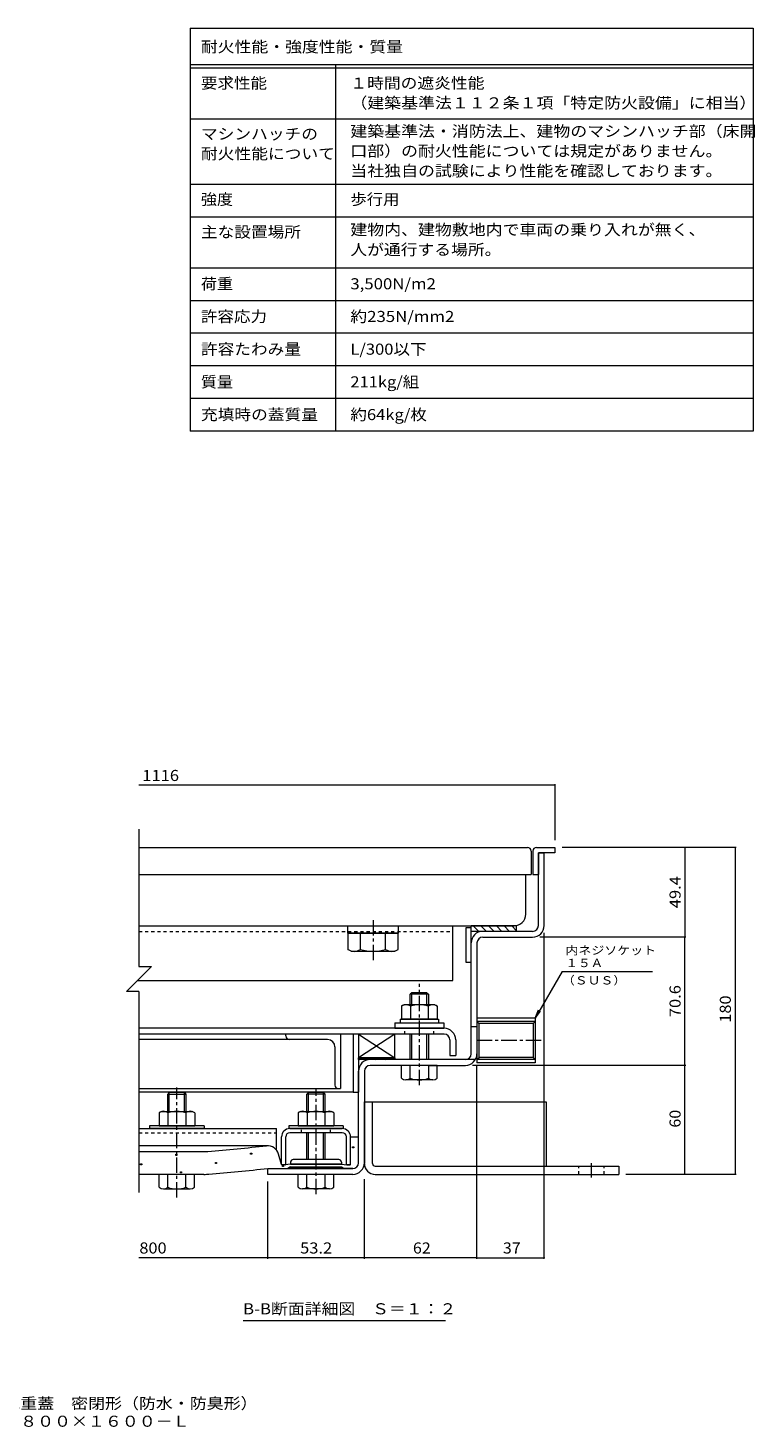
# Model space of a CAD drawing. Units: millimetres. Extents: x -2479 to 2735, y -10003 to 1888.
# Drawn here: x 734 to 2735, y -1965 to 1888 of the extents above; entities that cross this region are included whole.
import ezdxf

# ---------------------------------------------------------------- set-up
doc = ezdxf.new("R2010")
doc.units = ezdxf.units.MM
doc.header["$LTSCALE"] = 10
doc.linetypes.add('JWW_CENTER1', pattern=[6.773333, 4.233333, -0.846667, 0.846667, -0.846667])
doc.linetypes.add('JWW_DASHED1', pattern=[1.693333, 0.846667, -0.846667])
for name, color, linetype in [('D-1', 7, 'Continuous'), ('D-2', 7, 'Continuous'), ('D-3', 7, 'Continuous'), ('D-4', 7, 'Continuous'), ('D-5', 7, 'Continuous'), ('D-6', 7, 'Continuous'), ('D-7', 7, 'Continuous'), ('D-9', 7, 'Continuous'), ('D-A', 7, 'Continuous'), ('D-B', 7, 'Continuous'), ('D-C', 7, 'Continuous'), ('D-E', 7, 'Continuous'), ('D-F', 7, 'Continuous'), ('F-5ﾚｲﾔ', 7, 'Continuous'), ('F-Fﾚｲﾔ', 7, 'Continuous')]:
    doc.layers.add(name, color=color, linetype=linetype)
doc.styles.add('ＭＳ ゴシック', font='txt', dxfattribs={"height": 1})

msp = doc.modelspace()

# ---------------------------------------------------------------- linework, layer by layer
at = {"layer": 'D-1', "color": 2, "linetype": 'Continuous', "lineweight": 9}
for p, q in [((2138.7, -582.3), (2138.7, -382.3)), ((2138.7, -382.3), (2154.7, -382.3)), ((2154.7, -582.3), (2154.7, -382.3)), ((2122.7, -598.3), (1985.7, -598.3)), ((1985.7, -614.3), (2122.7, -614.3)), ((1953.7, -935.3), (1953.7, -630.3)), ((1969.7, -630.3), (1969.7, -935.3)), ((2129.7, -837.5), (1969.7, -837.5)), ((1969.7, -837.5), (1969.7, -960.5)), ((2129.7, -846.6), (1969.7, -846.6)), ((1969.7, -846.6), (1975.5, -852.4)), ((2129.7, -846.6), (2123.9, -852.4)), ((2129.7, -837.5), (2129.7, -960.5)), ((1969.7, -861.3), (1953.7, -861.3)), ((2123.9, -852.4), (1975.5, -852.4)), ((1975.5, -945.5), (1975.5, -852.4)), ((2123.9, -852.4), (2123.9, -945.5)), ((1965.4, -951.3), (1675.7, -951.3)), ((1969.7, -951.4), (1975.5, -945.5)), ((2129.7, -951.4), (1969.7, -951.4)), ((2129.7, -960.5), (1969.7, -960.5)), ((2123.9, -945.5), (1975.5, -945.5)), ((2129.7, -951.4), (2123.9, -945.5)), ((1643.7, -1235.3), (1643.7, -983.3)), ((1659.7, -983.3), (1659.7, -1235.3)), ((1786.2, -967.3), (1675.7, -967.3)), ((1836.2, -967.3), (1937.7, -967.3)), ((1393.7, -1267.3), (1393.7, -1251.3)), ((1393.7, -1251.3), (1627.7, -1251.3)), ((1627.7, -1267.3), (1393.7, -1267.3))]:
    msp.add_line(p, q, dxfattribs=at)
for centre, radius, start, end in [((1985.7, -630.3), 32, 90, 180), ((1985.7, -630.3), 16, 90, 180), ((2122.7, -582.3), 32, 270, 0), ((2122.7, -582.3), 16, 270, 0), ((1675.7, -983.3), 32, 90, 180), ((1937.7, -935.3), 32, 270, 0), ((1937.7, -935.3), 16, 270, 0), ((1675.7, -983.3), 16, 90, 180), ((1627.7, -1235.3), 16, 270, 0), ((1627.7, -1235.3), 32, 270, 0)]:
    msp.add_arc(centre, radius, start, end, dxfattribs=at)
at = {"layer": 'D-2', "color": 3, "linetype": 'Continuous', "lineweight": 9}
for p, q in [((2103.7, -551.3), (2103.7, -442.3)), ((1039.4, -583.3), (2071.7, -583.3))]:
    msp.add_line(p, q, dxfattribs=at)
msp.add_arc((2071.7, -551.3), 32, 270, 0, dxfattribs=at)
at = {"layer": 'D-3', "color": 4, "linetype": 'Continuous', "lineweight": 9}
for p, q in [((1039.4, -367.3), (2108.7, -367.3)), ((2118.7, -377.3), (2118.7, -442.3)), ((2123.7, -377.3), (2123.7, -442.3)), ((2133.7, -367.3), (2183.7, -367.3)), ((2138.7, -382.3), (2138.7, -442.3)), ((2183.7, -382.3), (2138.7, -382.3)), ((2183.7, -367.3), (2183.7, -382.3)), ((1039.4, -442.3), (2118.7, -442.3)), ((2123.7, -442.3), (2138.7, -442.3))]:
    msp.add_line(p, q, dxfattribs=at)
for centre, start, end in [((2108.7, -377.3), 0, 90), ((2133.7, -377.3), 90, 180)]:
    msp.add_arc(centre, 10, start, end, dxfattribs=at)
at = {"layer": 'D-4', "color": 4, "linetype": 'Continuous', "lineweight": 9}
for p, q in [((1393.6, -1188.7), (1039.4, -1188.7)), ((1621.7, -1164), (1643.7, -1164)), ((1621.7, -1240.1), (1621.7, -1164.3)), ((1643.7, -1235.3), (1643.7, -1164)), ((1039.4, -1204.8), (1215.3, -1204.8)), ((1431.7, -1240.1), (1423.7, -1211.6)), ((1218.2, -1267.3), (1039.4, -1267.3)), ((1393.7, -1251.3), (1449.2, -1251.3)), ((1432.9, -1241.3), (1431.7, -1240.1)), ((1441.9, -1241.3), (1432.9, -1241.3)), ((1456.7, -1238.8), (1441.9, -1241.3)), ((1456.7, -1246.3), (1449.2, -1251.3)), ((1596.7, -1238.8), (1456.7, -1238.8)), ((1456.7, -1246.3), (1596.7, -1246.3)), ((1596.7, -1238.8), (1611.4, -1241.3)), ((1596.7, -1246.3), (1604.2, -1251.3)), ((1627.7, -1251.3), (1604.2, -1251.3)), ((1611.4, -1241.3), (1620.4, -1241.3)), ((1620.4, -1241.3), (1621.7, -1240.1))]:
    msp.add_line(p, q, dxfattribs=at)
at = {"layer": 'D-4', "color": 2, "linetype": 'Continuous', "lineweight": 9}
for p, q in [((1627.4, -1194.2), (1627.4, -1191.2)), ((1627.4, -1191.2), (1630.4, -1191.2)), ((1630.4, -1194.2), (1627.4, -1194.2)), ((1630.4, -1191.2), (1630.4, -1194.2)), ((1140.7, -1215), (1140.7, -1212)), ((1140.7, -1212), (1143.7, -1212)), ((1143.7, -1215), (1140.7, -1215)), ((1143.7, -1212), (1143.7, -1215)), ((1346.8, -1211.6), (1346.8, -1208.6)), ((1346.8, -1208.6), (1349.8, -1208.6)), ((1349.8, -1211.6), (1346.8, -1211.6)), ((1349.8, -1208.6), (1349.8, -1211.6)), ((1044.1, -1240.9), (1044.1, -1237.9)), ((1044.1, -1237.9), (1047.1, -1237.9)), ((1047.1, -1240.9), (1044.1, -1240.9)), ((1047.1, -1237.9), (1047.1, -1240.9)), ((1153.6, -1263.3), (1153.6, -1260.3)), ((1153.6, -1260.3), (1156.6, -1260.3)), ((1156.6, -1263.3), (1153.6, -1263.3)), ((1156.6, -1260.3), (1156.6, -1263.3)), ((1250.2, -1237.5), (1250.2, -1234.5)), ((1250.2, -1234.5), (1253.2, -1234.5)), ((1253.2, -1237.5), (1250.2, -1237.5)), ((1253.2, -1234.5), (1253.2, -1237.5)), ((1434.2, -1246), (1434.2, -1243)), ((1434.2, -1243), (1437.2, -1243)), ((1437.2, -1246), (1434.2, -1246)), ((1437.2, -1243), (1437.2, -1246))]:
    msp.add_line(p, q, dxfattribs=at)
at = {"layer": 'D-4', "color": 211, "linetype": 'Continuous', "lineweight": 5}
for p, q in [((1589.2, -1226.3), (1464.2, -1226.3)), ((1456.7, -1233.8), (1456.7, -1238.8)), ((1456.7, -1238.8), (1596.7, -1238.8)), ((1456.7, -1246.3), (1596.7, -1246.3)), ((1456.7, -1248.8), (1456.7, -1246.3)), ((1594.2, -1251.3), (1459.2, -1251.3)), ((1596.7, -1233.8), (1596.7, -1238.8)), ((1596.7, -1248.8), (1596.7, -1246.3))]:
    msp.add_line(p, q, dxfattribs=at)
at = {"layer": 'D-4', "color": 4, "linetype": 'Continuous', "lineweight": 9}
for centre, radius, start, end in [((-1106.3, 24197.6), 25509, 275.2529, 275.61726), ((1393.6, -1220), 31.2, 15.5716, 95.6173), ((1215.3, -1054.8), 150, 270, 275.2529), ((1218.2, -1117.3), 150, 270, 275.2464), ((-1106.3, 24197.6), 25571.5, 275.24643, 275.6105), ((1627.7, -1235.3), 16, 270, 0)]:
    msp.add_arc(centre, radius, start, end, dxfattribs=at)
at = {"layer": 'D-4', "color": 211, "linetype": 'Continuous', "lineweight": 5}
for centre, radius, start, end in [((1464.2, -1233.8), 7.5, 90, 180), ((1589.2, -1233.8), 7.5, 0, 90), ((1459.2, -1248.8), 2.5, 180, 270), ((1594.2, -1248.8), 2.5, 270, 0)]:
    msp.add_arc(centre, radius, start, end, dxfattribs=at)
at = {"layer": 'D-5', "color": 7, "linetype": 'Continuous', "lineweight": 9}
for p, q in [((2203.8, -709), (2129.7, -837.5)), ((2203.8, -709), (2453.2, -709)), ((2129.7, -837.5), (2139.2, -814.4)), ((2129.7, -837.5), (2144.9, -817.6)), ((1883.3, -1670.7), (1325.8, -1670.7))]:
    msp.add_line(p, q, dxfattribs=at)
at = {"layer": 'D-6', "color": 6, "linetype": 'Continuous', "lineweight": 9}
for p, q in [((1953.7, -588.3), (1938.7, -588.3)), ((1938.7, -588.3), (1938.7, -683.3)), ((1953.7, -683.3), (1953.7, -583.3)), ((2078.7, -583.3), (1953.7, -583.3)), ((2078.7, -598.3), (1953.7, -598.3)), ((1974.4, -598.3), (1959.4, -583.3)), ((1995.6, -598.3), (1980.6, -583.3)), ((2016.8, -598.3), (2001.8, -583.3)), ((2038, -598.3), (2023, -583.3)), ((2059.2, -598.3), (2044.2, -583.3)), ((2078.7, -596.6), (2065.4, -583.3)), ((2078.7, -598.3), (2078.7, -583.3)), ((1938.7, -683.3), (1953.7, -683.3)), ((1743.7, -881.3), (1643.7, -881.3)), ((1643.7, -881.3), (1743.7, -946.3)), ((1743.7, -881.3), (1643.7, -946.3)), ((1643.7, -881.3), (1643.7, -946.3)), ((1743.7, -946.3), (1743.7, -881.3)), ((1743.7, -946.3), (1643.7, -946.3))]:
    msp.add_line(p, q, dxfattribs=at)
at = {"layer": 'D-6', "color": 211, "linetype": 'Continuous', "lineweight": 5}
for p, q in [((1643.7, -881.3), (1628.7, -881.3)), ((1628.7, -881.3), (1628.7, -1041.3)), ((1643.7, -881.3), (1643.7, -1041.3)), ((1628.7, -1041.3), (1039.4, -1041.3)), ((1628.7, -1041.3), (1643.7, -1041.3))]:
    msp.add_line(p, q, dxfattribs=at)
at = {"layer": 'D-7', "color": 30, "linetype": 'Continuous', "lineweight": 5}
for p, q in [((1790.2, -767.3), (1786.2, -771.4)), ((1832.1, -767.3), (1790.2, -767.3)), ((1790.2, -800.3), (1790.2, -767.3)), ((1832.1, -767.3), (1836.2, -771.4)), ((1832.1, -800.3), (1832.1, -767.3)), ((1836.2, -771.4), (1786.2, -771.4)), ((1786.2, -800.3), (1786.2, -771.4)), ((1836.2, -771.4), (1836.2, -800.3)), ((1786.2, -951.3), (1786.2, -881.3)), ((1790.2, -951.3), (1790.2, -881.3)), ((1832.1, -951.3), (1832.1, -881.3)), ((1836.2, -881.3), (1836.2, -951.3)), ((1762.2, -1002.9), (1762.2, -967.3)), ((1860.2, -967.3), (1762.2, -967.3)), ((1786.2, -1002.9), (1786.2, -967.3)), ((1836.2, -967.3), (1836.2, -1002.9)), ((1860.2, -1002.9), (1860.2, -967.3)), ((1848.2, -1007.3), (1774.2, -1007.3)), ((1122.7, -1042.3), (1118.7, -1046.4)), ((1118.7, -1046.4), (1168.7, -1046.4)), ((1118.7, -1093.8), (1118.7, -1046.4)), ((1164.6, -1042.3), (1122.7, -1042.3)), ((1122.7, -1093.8), (1122.7, -1042.3)), ((1164.6, -1042.3), (1168.7, -1046.4)), ((1164.6, -1093.8), (1164.6, -1042.3)), ((1168.7, -1046.4), (1168.7, -1046.4)), ((1168.7, -1046.4), (1168.7, -1046.4)), ((1168.7, -1046.4), (1168.7, -1046.4)), ((1168.7, -1046.4), (1168.7, -1093.8)), ((1505.7, -1042.3), (1501.7, -1046.4)), ((1551.7, -1046.4), (1501.7, -1046.4)), ((1501.7, -1093.8), (1501.7, -1046.4)), ((1547.6, -1042.3), (1505.7, -1042.3)), ((1505.7, -1093.8), (1505.7, -1042.3)), ((1547.6, -1042.3), (1551.7, -1046.4)), ((1547.6, -1093.8), (1547.6, -1042.3)), ((1551.7, -1093.8), (1551.7, -1046.4)), ((1501.7, -1226.3), (1501.7, -1152.8)), ((1505.7, -1226.3), (1505.7, -1152.8)), ((1547.6, -1226.3), (1547.6, -1152.8)), ((1551.7, -1226.3), (1551.7, -1152.8)), ((1192.7, -1267.3), (1094.7, -1267.3)), ((1094.7, -1302.9), (1094.7, -1267.3)), ((1118.7, -1302.9), (1118.7, -1267.3)), ((1168.7, -1302.9), (1168.7, -1267.3)), ((1192.7, -1302.9), (1192.7, -1267.3)), ((1477.7, -1302.9), (1477.7, -1267.3)), ((1575.7, -1267.3), (1477.7, -1267.3)), ((1501.7, -1302.9), (1501.7, -1267.3)), ((1551.7, -1302.9), (1551.7, -1267.3)), ((1575.7, -1302.9), (1575.7, -1267.3)), ((1106.7, -1307.3), (1180.7, -1307.3)), ((1563.7, -1307.3), (1489.7, -1307.3))]:
    msp.add_line(p, q, dxfattribs=at)
at = {"layer": 'D-7', "color": 30, "linetype": 'JWW_CENTER1', "lineweight": 5}
for p, q in [((1811.2, -1021.7), (1811.2, -743.1)), ((1143.7, -1330.8), (1143.7, -1028.4)), ((1526.7, -1321.7), (1526.7, -1033.1))]:
    msp.add_line(p, q, dxfattribs=at)
at = {"layer": 'D-7', "color": 2, "linetype": 'Continuous', "lineweight": 9}
for p, q in [((1762.1, -804.1), (1768.7, -800.3)), ((1762.1, -804.1), (1762.1, -840.3)), ((1853.7, -800.3), (1768.7, -800.3)), ((1786.6, -804.1), (1786.6, -840.3)), ((1835.7, -804.1), (1835.7, -840.3)), ((1853.7, -800.3), (1860.3, -804.1)), ((1860.3, -804.1), (1860.3, -840.3)), ((1860.3, -840.3), (1762.1, -840.3))]:
    msp.add_line(p, q, dxfattribs=at)
at = {"layer": 'D-7', "color": 6, "linetype": 'Continuous', "lineweight": 9}
for p, q in [((1758.7, -840.3), (1758.7, -850.3)), ((1758.7, -840.3), (1863.7, -840.3)), ((1863.7, -840.3), (1863.7, -850.3)), ((1758.7, -850.3), (1863.7, -850.3))]:
    msp.add_line(p, q, dxfattribs=at)
at = {"layer": 'D-7', "color": 211, "linetype": 'Continuous', "lineweight": 5}
for p, q in [((1743.7, -850.3), (1743.7, -865.3)), ((1743.7, -850.3), (1878.7, -850.3)), ((1743.7, -865.3), (1878.7, -865.3)), ((1878.7, -850.3), (1878.7, -865.3)), ((1068.7, -1133.8), (1068.7, -1141.3)), ((1218.7, -1133.8), (1068.7, -1133.8)), ((1218.7, -1141.3), (1068.7, -1141.3)), ((1218.7, -1133.8), (1218.7, -1141.3)), ((1451.7, -1133.8), (1451.7, -1141.3)), ((1601.7, -1133.8), (1451.7, -1133.8)), ((1601.7, -1141.3), (1451.7, -1141.3)), ((1601.7, -1133.8), (1601.7, -1141.3))]:
    msp.add_line(p, q, dxfattribs=at)
at = {"layer": 'D-7', "color": 2, "linetype": 'Continuous', "lineweight": 9}
for centre, radius, start, end in [((1776.6, -829.2), 29, 94.3844, 120), ((1773.6, -824.5), 24.2, 57.4275, 88.1878), ((1811.2, -881.6), 81.2, 72.4119, 107.5881), ((1848.8, -824.5), 24.2, 91.8121, 122.5725), ((1845.8, -829.2), 29, 60, 85.6156)]:
    msp.add_arc(centre, radius, start, end, dxfattribs=at)
at = {"layer": 'D-7', "color": 30, "linetype": 'Continuous', "lineweight": 5}
for centre, radius, start, end in [((1774.2, -989), 18.3, 229.1022, 310.8981), ((1811.2, -935.3), 72.1, 249.7055, 290.2945), ((1848.2, -989), 18.3, 229.1019, 310.8978), ((1106.7, -1289), 18.3, 229.1022, 310.8981), ((1143.7, -1235.3), 72.1, 249.7055, 290.2945), ((1180.7, -1289), 18.3, 229.1019, 310.8978), ((1489.7, -1289), 18.3, 229.1022, 310.8981), ((1526.7, -1235.3), 72.1, 249.7055, 290.2945), ((1563.7, -1289), 18.3, 229.1019, 310.8978)]:
    msp.add_arc(centre, radius, start, end, dxfattribs=at)
at = {"layer": 'D-9', "color": 211, "linetype": 'Continuous', "lineweight": 5}
for p, q in [((1039.4, -583.3), (1903.7, -583.3)), ((1903.7, -733.3), (1903.7, -583.3)), ((1035.9, -733.3), (1903.7, -733.3))]:
    msp.add_line(p, q, dxfattribs=at)
at = {"layer": 'D-9', "color": 211, "linetype": 'JWW_DASHED1', "lineweight": 5}
msp.add_line((1039.4, -598.3), (1903.7, -598.3), dxfattribs=at)
at = {"layer": 'D-A', "color": 3, "linetype": 'Continuous', "lineweight": 9}
for p, q in [((1879.2, -865.3), (1039.4, -865.3)), ((1879.2, -881.3), (1039.4, -881.3)), ((1895.2, -897.3), (1895.2, -940.3)), ((1911.2, -897.3), (1911.2, -940.3)), ((1895.2, -940.3), (1911.2, -940.3))]:
    msp.add_line(p, q, dxfattribs=at)
at = {"layer": 'D-A', "color": 3, "linetype": 'JWW_DASHED1', "lineweight": 9}
for p, q in [((1771.2, -881.3), (1771.2, -865.3)), ((1851.2, -881.3), (1851.2, -865.3))]:
    msp.add_line(p, q, dxfattribs=at)
at = {"layer": 'D-A', "color": 3, "linetype": 'Continuous', "lineweight": 9}
for radius in [32, 16]:
    msp.add_arc((1879.2, -897.3), radius, 0, 90, dxfattribs=at)
at = {"layer": 'D-B', "color": 6, "linetype": 'Continuous', "lineweight": 9}
for p, q in [((1443.7, -886.3), (1443.7, -881.3)), ((1593.7, -881.3), (1593.7, -1031.3)), ((1558.7, -896.3), (1039.4, -896.3)), ((1578.7, -916.3), (1578.7, -1021.3)), ((1593.7, -1031.4), (1039.4, -1031.4))]:
    msp.add_line(p, q, dxfattribs=at)
at = {"layer": 'D-B', "color": 2, "linetype": 'Continuous', "lineweight": 9}
for p, q in [((1101.2, -1093.8), (1094.6, -1097.6)), ((1094.6, -1097.6), (1094.6, -1133.8)), ((1101.2, -1093.8), (1186.2, -1093.8)), ((1119.1, -1097.6), (1119.1, -1133.8)), ((1168.2, -1097.6), (1168.2, -1133.8)), ((1192.8, -1097.6), (1186.2, -1093.8)), ((1192.8, -1097.6), (1192.8, -1133.8)), ((1484.2, -1093.8), (1477.6, -1097.6)), ((1477.6, -1097.6), (1477.6, -1133.8)), ((1484.2, -1093.8), (1569.2, -1093.8)), ((1502.1, -1097.6), (1502.1, -1133.8)), ((1551.2, -1097.6), (1551.2, -1133.8)), ((1575.8, -1097.6), (1569.2, -1093.8)), ((1575.8, -1097.6), (1575.8, -1133.8)), ((1094.6, -1133.8), (1192.8, -1133.8)), ((1477.6, -1133.8), (1575.8, -1133.8))]:
    msp.add_line(p, q, dxfattribs=at)
at = {"layer": 'D-B', "color": 7, "linetype": 'Continuous', "lineweight": 9}
for p, q in [((1039.4, -1141.3), (1417.6, -1141.3)), ((1417.6, -1199.9), (1417.6, -1141.3)), ((1454.7, -1141.3), (1598.7, -1141.3)), ((1598.7, -1152.8), (1454.7, -1152.8)), ((1431.7, -1240.1), (1431.7, -1164.3)), ((1443.2, -1240.1), (1443.2, -1164.3)), ((1610.2, -1240.1), (1610.2, -1164.3)), ((1621.7, -1240.1), (1621.7, -1164.3)), ((1432.9, -1241.3), (1431.7, -1240.1)), ((1441.9, -1241.3), (1432.9, -1241.3)), ((1441.9, -1241.3), (1443.2, -1240.1)), ((1611.4, -1241.3), (1610.2, -1240.1)), ((1620.4, -1241.3), (1611.4, -1241.3)), ((1620.4, -1241.3), (1621.7, -1240.1))]:
    msp.add_line(p, q, dxfattribs=at)
at = {"layer": 'D-B', "color": 7, "linetype": 'JWW_DASHED1', "lineweight": 9}
for p, q in [((1039.4, -1152.8), (1417.6, -1152.8)), ((1486.7, -1152.8), (1486.7, -1141.3)), ((1566.7, -1152.8), (1566.7, -1141.3))]:
    msp.add_line(p, q, dxfattribs=at)
at = {"layer": 'D-B', "color": 6, "linetype": 'Continuous', "lineweight": 9}
for centre, radius, start, end in [((1453.7, -886.3), 10, 180, 270), ((1558.7, -916.3), 20, 0, 90), ((1588.7, -1021.3), 10, 180, 270)]:
    msp.add_arc(centre, radius, start, end, dxfattribs=at)
at = {"layer": 'D-B', "color": 2, "linetype": 'Continuous', "lineweight": 9}
for centre, radius, start, end in [((1109.1, -1122.7), 29, 94.3844, 120), ((1106.1, -1118), 24.2, 57.4275, 88.1879), ((1143.7, -1175.1), 81.2, 72.4119, 107.5881), ((1181.3, -1118), 24.2, 91.8122, 122.5725), ((1178.3, -1122.7), 29, 60, 85.6156), ((1492.1, -1122.7), 29, 94.3844, 120), ((1489.1, -1118), 24.2, 57.4275, 88.1879), ((1526.7, -1175.1), 81.2, 72.4119, 107.5881), ((1564.3, -1118), 24.2, 91.8122, 122.5725), ((1561.3, -1122.7), 29, 60, 85.6156)]:
    msp.add_arc(centre, radius, start, end, dxfattribs=at)
at = {"layer": 'D-B', "color": 7, "linetype": 'Continuous', "lineweight": 9}
for centre, radius, start, end in [((1454.7, -1164.3), 23, 90, 180), ((1454.7, -1164.3), 11.5, 90, 180), ((1598.7, -1164.3), 23, 0, 90), ((1598.7, -1164.3), 11.5, 0, 90)]:
    msp.add_arc(centre, radius, start, end, dxfattribs=at)
at = {"layer": 'D-C', "color": 2, "linetype": 'JWW_CENTER1', "lineweight": 9}
msp.add_line((1683.7, -567.3), (1683.7, -679), dxfattribs=at)
at = {"layer": 'D-C', "color": 211, "linetype": 'Continuous', "lineweight": 5}
for p, q in [((1613.7, -583.3), (1613.7, -603.3)), ((1613.7, -583.3), (1753.7, -583.3)), ((1613.7, -603.3), (1753.7, -603.3)), ((1753.7, -603.3), (1753.7, -583.3))]:
    msp.add_line(p, q, dxfattribs=at)
at = {"layer": 'D-C', "color": 30, "linetype": 'Continuous', "lineweight": 5}
for p, q in [((1753, -603.3), (1614.4, -603.3)), ((1614.4, -603.3), (1614.4, -648)), ((1649, -648), (1649, -603.3)), ((1718.3, -648), (1718.3, -603.3)), ((1753, -648), (1753, -603.3)), ((1623.7, -653.3), (1614.4, -648)), ((1623.7, -653.3), (1743.7, -653.3)), ((1743.7, -653.3), (1753, -648))]:
    msp.add_line(p, q, dxfattribs=at)
at = {"layer": 'D-C', "color": 7, "linetype": 'Continuous', "lineweight": 9}
for p, q in [((1643.7, -951.3), (1643.7, -946.3)), ((1643.7, -946.3), (1743.7, -946.3)), ((1743.7, -951.3), (1643.7, -951.3)), ((1646.5, -951.3), (1651.5, -946.3)), ((1660.7, -951.3), (1665.7, -946.3)), ((1674.8, -951.3), (1679.8, -946.3)), ((1689, -951.3), (1694, -946.3)), ((1703.1, -951.3), (1708.1, -946.3)), ((1717.2, -951.3), (1722.2, -946.3)), ((1731.4, -951.3), (1736.4, -946.3)), ((1743.7, -946.3), (1743.7, -951.3))]:
    msp.add_line(p, q, dxfattribs=at)
at = {"layer": 'D-C', "color": 30, "linetype": 'Continuous', "lineweight": 5}
for centre, radius, start, end in [((1634.8, -612.6), 40.9, 240, 265.6157), ((1630.6, -619.2), 34.2, 271.8135, 302.5707), ((1683.7, -538.7), 114.6, 252.412, 287.588), ((1736.7, -619.2), 34.2, 237.4293, 268.1864), ((1732.5, -612.6), 40.9, 274.3842, 300)]:
    msp.add_arc(centre, radius, start, end, dxfattribs=at)
at = {"layer": 'D-E', "color": 3, "linetype": 'Continuous', "lineweight": 9}
for p, q in [((1659.7, -1067.3), (1682.2, -1067.3)), ((1659.7, -1237.3), (1659.7, -1067.3)), ((1682.2, -1237.3), (1682.2, -1067.3)), ((1682.2, -1067.3), (2159.7, -1067.3)), ((2159.7, -1067.3), (2159.7, -1244.8)), ((1689.7, -1244.8), (2359.7, -1244.8)), ((1689.7, -1267.3), (2359.7, -1267.3)), ((2359.7, -1244.8), (2359.7, -1267.3))]:
    msp.add_line(p, q, dxfattribs=at)
at = {"layer": 'D-E', "color": 3, "linetype": 'JWW_DASHED1', "lineweight": 9}
for p, q in [((2249.7, -1267.3), (2249.7, -1244.8)), ((2319.7, -1267.3), (2319.7, -1244.8))]:
    msp.add_line(p, q, dxfattribs=at)
at = {"layer": 'D-E', "color": 3, "linetype": 'JWW_CENTER1', "lineweight": 9}
msp.add_line((2284.7, -1276.1), (2284.7, -1236.6), dxfattribs=at)
at = {"layer": 'D-E', "color": 3, "linetype": 'Continuous', "lineweight": 9}
for radius, start in [(30, 180), (7.5, 180.0003)]:
    msp.add_arc((1689.7, -1237.3), radius, start, 270, dxfattribs=at)
at = {"layer": 'D-F', "color": 7, "linetype": 'Continuous', "lineweight": 9}
for p, q in [((2183.7, -196.1), (1039.4, -196.1)), ((2183.7, -193.1), (2183.7, -347.3)), ((1039.4, -317.3), (1039.4, -695.4)), ((2683.1, -367.3), (2203.7, -367.3)), ((2541.7, -367.3), (2541.7, -614.3)), ((2680.1, -367.3), (2680.1, -1267.3)), ((2544.7, -614.3), (2142.7, -614.3)), ((2154.7, -1499.8), (2154.7, -602.3)), ((2541.7, -967.3), (2541.7, -614.3)), ((1073.8, -695.4), (1005, -764.3)), ((1039.4, -695.4), (1073.8, -695.4)), ((1039.4, -764.3), (1005, -764.3)), ((1039.4, -764.3), (1039.4, -1317.3)), ((2544.7, -967.3), (1957.7, -967.3)), ((1969.7, -1499.8), (1969.7, -968.6)), ((2541.7, -1267.3), (2541.7, -967.3)), ((2683.1, -1267.3), (2379.7, -1267.3)), ((1393.7, -1499.8), (1393.7, -1287.3)), ((1659.7, -1499.8), (1659.7, -1280.5)), ((1393.7, -1496.8), (1039.4, -1496.8)), ((1659.7, -1496.8), (1393.7, -1496.8)), ((1969.7, -1496.8), (1659.7, -1496.8)), ((1969.7, -1496.8), (2154.7, -1496.8))]:
    msp.add_line(p, q, dxfattribs=at)
at = {"layer": 'D-F', "color": 7, "linetype": 'JWW_CENTER1', "lineweight": 9}
msp.add_line((2146.7, -899), (1962.3, -899), dxfattribs=at)
at = {"layer": 'D-F', "color": 7, "linetype": 'Continuous', "lineweight": 9, "const_width": 2}
for points in [[(2184.7, -196.1, 0.414214), (2183.7, -195.1, 0.414214), (2182.7, -196.1, 0.414214), (2183.7, -197.1, 0.414214)], [(2542.7, -367.3, 0.414214), (2541.7, -366.3, 0.414214), (2540.7, -367.3, 0.414214), (2541.7, -368.3, 0.414214)], [(2681.1, -367.3, 0.414214), (2680.1, -366.3, 0.414214), (2679.1, -367.3, 0.414214), (2680.1, -368.3, 0.414214)], [(2542.7, -614.3, 0.414214), (2541.7, -613.3, 0.414214), (2540.7, -614.3, 0.414214), (2541.7, -615.3, 0.414214)], [(2542.7, -967.3, 0.414214), (2541.7, -966.3, 0.414214), (2540.7, -967.3, 0.414214), (2541.7, -968.3, 0.414214)], [(2542.7, -1267.3, 0.414214), (2541.7, -1266.3, 0.414214), (2540.7, -1267.3, 0.414214), (2541.7, -1268.3, 0.414214)], [(2681.1, -1267.3, 0.414214), (2680.1, -1266.3, 0.414214), (2679.1, -1267.3, 0.414214), (2680.1, -1268.3, 0.414214)], [(1394.7, -1496.8, 0.414214), (1393.7, -1495.8, 0.414214), (1392.7, -1496.8, 0.414214), (1393.7, -1497.8, 0.414214)], [(1660.7, -1496.8, 0.414214), (1659.7, -1495.8, 0.414214), (1658.7, -1496.8, 0.414214), (1659.7, -1497.8, 0.414214)], [(1970.7, -1496.8, 0.414214), (1969.7, -1495.8, 0.414214), (1968.7, -1496.8, 0.414214), (1969.7, -1497.8, 0.414214)], [(2155.7, -1496.8, 0.414214), (2154.7, -1495.8, 0.414214), (2153.7, -1496.8, 0.414214), (2154.7, -1497.8, 0.414214)]]:
    msp.add_lwpolyline(points, format="xyb", close=True, dxfattribs=at)
at = {"layer": 'F-5ﾚｲﾔ', "color": 7, "linetype": 'Continuous', "lineweight": 9}
for p, q in [((2729.9, 1888.3), (2729.9, 778.3)), ((1179.9, 1458.3), (2729.9, 1458.3)), ((1179.9, 1368.3), (2729.9, 1368.3))]:
    msp.add_line(p, q, dxfattribs=at)
at = {"layer": 'F-Fﾚｲﾔ', "color": 7, "linetype": 'Continuous', "lineweight": 9}
for p, q in [((1179.9, 1888.3), (2729.9, 1888.3)), ((1179.9, 1888.3), (1179.9, 778.3)), ((1179.9, 1788.3), (2729.9, 1788.3)), ((1179.9, 1778.3), (2729.9, 1778.3)), ((1579.9, 1788.3), (1579.9, 778.3)), ((1179.9, 1638.3), (2729.9, 1638.3)), ((1179.9, 1458.3), (2729.9, 1458.3)), ((1179.9, 1368.3), (2729.9, 1368.3)), ((1179.9, 1228.3), (2729.9, 1228.3)), ((1179.9, 1138.3), (2729.9, 1138.3)), ((2729.9, 1048.3), (1179.9, 1048.3)), ((2729.9, 958.3), (1179.9, 958.3)), ((2729.9, 868.3), (1179.9, 868.3)), ((2729.9, 778.3), (1179.9, 778.3))]:
    msp.add_line(p, q, dxfattribs=at)

# ---------------------------------------------------------------- texts
at = {"layer": 'D-5', "color": 7, "linetype": 'Continuous', "lineweight": 9, "style": 'ＭＳ ゴシック'}
for s, width, p in [('内ネジソケット', 1.142857, (2213.2, -662)), ('１５Ａ', 1.111111, (2213.2, -696.8)), ('（ＳＵＳ）', 1.133333, (2203.5, -744.6))]:
    msp.add_text(s, height=22.86, dxfattribs=dict(at, width=width)).set_placement(p)
at = {"layer": 'D-5', "color": 2, "linetype": 'Continuous', "lineweight": 9, "style": 'ＭＳ ゴシック', "width": 1.115}
msp.add_text('B-B断面詳細図\u3000Ｓ＝１：２', height=30.48, dxfattribs=at).set_placement((1325.8, -1652.6))
at = {"layer": 'D-F', "color": 2, "linetype": 'Continuous', "lineweight": 211, "style": 'ＭＳ ゴシック'}
for s, width, p in [('1116', 1.09375, (1048.7, -184.5)), ('800', 1.083333, (1040.5, -1485.2)), ('53.2', 1.09375, (1482.9, -1485.2)), ('62', 1.0625, (1793.4, -1485.2)), ('37', 1.0625, (2040.9, -1485.2))]:
    msp.add_text(s, height=30.48, dxfattribs=dict(at, width=width)).set_placement(p)
for s, width, p in [('49.4', 1.09375, (2530.1, -534.6)), ('70.6', 1.09375, (2530.1, -834.6)), ('180', 1.083333, (2668.5, -849.8)), ('60', 1.0625, (2530.1, -1138.6))]:
    msp.add_text(s, height=30.48, rotation=90, dxfattribs=dict(at, width=width)).set_placement(p)
at = {"layer": 'F-5ﾚｲﾔ', "color": 2, "linetype": 'Continuous', "lineweight": 0, "style": 'ＭＳ ゴシック'}
for s, width, p in [('１時間遮炎\u3000充填用（充填深さ：３０ｍｍ）\u3000屋内用\u3000二重蓋\u3000密閉形（防水・防臭形）', 1.121875, (-500.1, -1912.9)), ('スチール製\u3000ステンレス目地\u3000マシンハッチ\u3000Ｗ－１Ｅ－８００×１６００－Ｌ', 1.121528, (-500.1, -1962.1))]:
    msp.add_text(s, height=30.48, dxfattribs=dict(at, width=width)).set_placement(p)
at = {"layer": 'F-Fﾚｲﾔ', "color": 2, "linetype": 'Continuous', "lineweight": 9, "style": 'ＭＳ ゴシック'}
for s, width, p in [('耐火性能・強度性能・質量', 1.114583, (1209.9, 1821.4)), ('要求性能', 1.09375, (1209.9, 1721.5)), ('１時間の遮炎性能', 1.109375, (1621.2, 1721.5)), ('（建築基準法１１２条１項「特定防火設備」に相当）', 1.119792, (1621.2, 1667)), ('建築基準法・消防法上、建物のマシンハッチ部（床開', 1.119792, (1621.2, 1589)), ('マシンハッチの', 1.107143, (1209.9, 1581.5)), ('耐火性能について', 1.109375, (1209.9, 1527)), ('口部）の耐火性能については規定がありません。', 1.119318, (1621.2, 1534.5)), ('当社独自の試験により性能を確認しております。', 1.119318, (1621.2, 1480)), ('強度', 1.0625, (1209.9, 1401.5)), ('歩行用', 1.083333, (1621.2, 1401.5)), ('建物内、建物敷地内で車両の乗り入れが無く、', 1.119048, (1621.2, 1317.9)), ('主な設置場所', 1.104167, (1209.9, 1311.5)), ('人が通行する場所。', 1.111111, (1621.2, 1263)), ('荷重', 1.0625, (1209.9, 1169)), ('3,500N/m2', 1.111111, (1621.2, 1169)), ('許容応力', 1.09375, (1209.9, 1079)), ('約235N/mm2', 1.1125, (1621.2, 1079)), ('許容たわみ量', 1.104167, (1209.9, 989)), ('L/300以下', 1.097222, (1621.2, 989)), ('質量', 1.0625, (1209.9, 899)), ('211kg/組', 1.09375, (1621.2, 899)), ('充填時の蓋質量', 1.107143, (1209.9, 809)), ('約64kg/枚', 1.097222, (1621.2, 809))]:
    msp.add_text(s, height=30.48, dxfattribs=dict(at, width=width)).set_placement(p)

doc.saveas('drawing.dxf')
